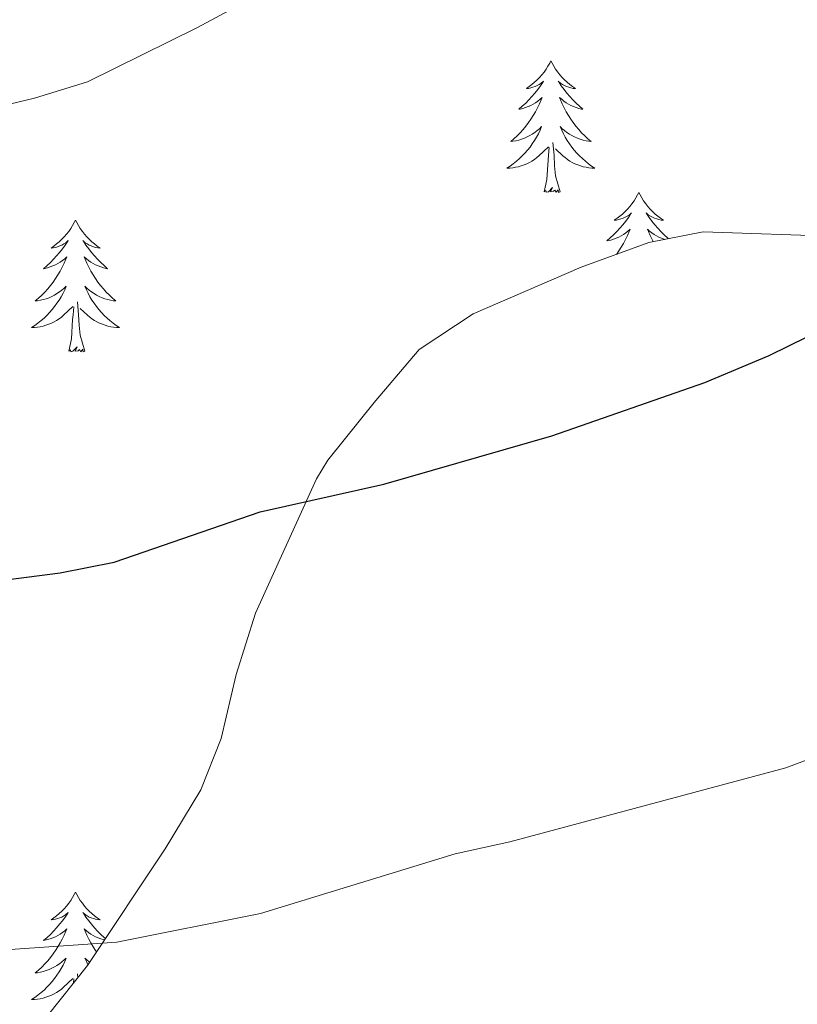
# Model space of a CAD drawing. Units: metres. Extents: x 640820 to 645335, y 4722530 to 4725592.
# Drawn here: x 643792 to 643862, y 4723801 to 4723890 of the extents above; entities that cross this region are included whole.
import ezdxf

# ---------------------------------------------------------------- set-up
doc = ezdxf.new("R2010")
doc.units = ezdxf.units.M
doc.header["$MEASUREMENT"] = 0
for name, color, linetype, lineweight in [('Level 35', 92, 'Continuous', 0), ('Level 36', 142, 'Continuous', 0), ('Level 4', 36, 'Continuous', 30), ('Level 5', 36, 'Continuous', 0)]:
    doc.layers.add(name, color=color, linetype=linetype, lineweight=lineweight)

msp = doc.modelspace()

# ---------------------------------------------------------------- linework, layer by layer
at = {"layer": 'Level 35', "color": 92, "linetype": 'Continuous', "lineweight": 0, "ltscale": 0.5}
for points in [[(643865.91, 4723870.6, 506.63), (643853.57, 4723871.02, 505.42), (643848.67, 4723870.05, 505.34), (643842.52, 4723867.81, 505.24), (643832.76, 4723863.6, 505.24), (643827.87, 4723860.38, 505.42)], [(643827.87, 4723860.38, 505.42), (643823.78, 4723855.56, 505.87), (643819.59, 4723850.36, 506.64), (643818.58, 4723848.67, 506.88), (643815.72, 4723842.35, 507.31), (643813.06, 4723836.51, 508.26), (643811.29, 4723830.97, 509.03), (643809.93, 4723825.16, 509.46), (643808.11, 4723820.52, 510.07), (643804.87, 4723815.2, 511.01), (643797.84, 4723804.63, 511.15), (643794.2, 4723800.05, 511.62)]]:
    msp.add_polyline3d(points, dxfattribs=at)
at = {"layer": 'Level 36', "color": 92, "linetype": 'Continuous', "lineweight": 0}
for p, q in [((643796.58, 4723803.04, 0.01), (643796.61, 4723803.44, 0.01)), ((643796.97, 4723803.53, 0.01), (643796.94, 4723803.88, 0.01))]:
    msp.add_line(p, q, dxfattribs=at)
for points in [[(643839.79, 4723886.5, 0.01), (643839.68, 4723886.28, 0.01), (643839.52, 4723886, 0.01), (643839.36, 4723885.74, 0.01), (643839.17, 4723885.48, 0.01), (643838.98, 4723885.23, 0.01), (643838.77, 4723884.99, 0.01), (643838.55, 4723884.77, 0.01), (643838.32, 4723884.55, 0.01), (643838.08, 4723884.35, 0.01), (643837.83, 4723884.16, 0.01), (643837.57, 4723883.98, 0.01), (643837.77, 4723884, 0.01), (643837.98, 4723884.04, 0.01), (643838.17, 4723884.1, 0.01), (643838.37, 4723884.16, 0.01), (643838.56, 4723884.25, 0.01), (643838.74, 4723884.35, 0.01), (643838.91, 4723884.46, 0.01), (643839.12, 4723884.65, 0.01), (643839.08, 4723884.59, 0.01), (643838.85, 4723884.24, 0.01), (643838.6, 4723883.91, 0.01), (643838.35, 4723883.58, 0.01), (643838.08, 4723883.26, 0.01), (643837.8, 4723882.96, 0.01), (643837.51, 4723882.66, 0.01), (643837.2, 4723882.38, 0.01), (643836.89, 4723882.11, 0.01), (643837.02, 4723882.13, 0.01), (643837.26, 4723882.19, 0.01), (643837.5, 4723882.26, 0.01), (643837.74, 4723882.35, 0.01), (643837.97, 4723882.46, 0.01), (643838.19, 4723882.57, 0.01), (643838.41, 4723882.7, 0.01), (643838.62, 4723882.85, 0.01), (643838.81, 4723883.01, 0.01), (643839, 4723883.18, 0.01), (643838.91, 4723882.96, 0.01), (643838.76, 4723882.59, 0.01), (643838.59, 4723882.24, 0.01), (643838.4, 4723881.89, 0.01), (643838.2, 4723881.55, 0.01), (643837.99, 4723881.22, 0.01), (643837.76, 4723880.9, 0.01), (643837.52, 4723880.59, 0.01), (643837.27, 4723880.28, 0.01), (643837.01, 4723879.99, 0.01), (643836.73, 4723879.71, 0.01), (643836.45, 4723879.44, 0.01), (643836.15, 4723879.18, 0.01), (643836.34, 4723879.21, 0.01), (643836.61, 4723879.26, 0.01), (643836.88, 4723879.32, 0.01), (643837.13, 4723879.4, 0.01), (643837.39, 4723879.49, 0.01), (643837.64, 4723879.6, 0.01), (643837.88, 4723879.72, 0.01), (643838.11, 4723879.86, 0.01), (643838.34, 4723880.01, 0.01), (643838.55, 4723880.18, 0.01), (643838.76, 4723880.35, 0.01), (643838.95, 4723880.54, 0.01), (643838.81, 4723880.21, 0.01), (643838.66, 4723879.89, 0.01), (643838.49, 4723879.58, 0.01), (643838.31, 4723879.27, 0.01), (643838.11, 4723878.98, 0.01), (643837.9, 4723878.69, 0.01), (643837.68, 4723878.41, 0.01), (643837.44, 4723878.14, 0.01), (643837.2, 4723877.88, 0.01), (643836.94, 4723877.64, 0.01), (643836.67, 4723877.4, 0.01), (643836.39, 4723877.18, 0.01), (643836.1, 4723876.97, 0.01), (643835.81, 4723876.78, 0.01), (643836.08, 4723876.79, 0.01), (643836.34, 4723876.82, 0.01), (643836.6, 4723876.86, 0.01), (643836.86, 4723876.91, 0.01), (643837.11, 4723876.99, 0.01), (643837.36, 4723877.07, 0.01), (643837.61, 4723877.18, 0.01), (643837.85, 4723877.29, 0.01), (643838.08, 4723877.42, 0.01), (643838.3, 4723877.57, 0.01), (643838.51, 4723877.73, 0.01), (643838.71, 4723877.9, 0.01), (643839.56, 4723878.7, 0.01)], [(643839.79, 4723886.5, 0.01), (643839.9, 4723886.28, 0.01), (643840.06, 4723886, 0.01), (643840.22, 4723885.74, 0.01), (643840.41, 4723885.48, 0.01), (643840.6, 4723885.23, 0.01), (643840.81, 4723884.99, 0.01), (643841.03, 4723884.77, 0.01), (643841.26, 4723884.55, 0.01), (643841.5, 4723884.35, 0.01), (643841.75, 4723884.16, 0.01), (643842.01, 4723883.98, 0.01), (643841.81, 4723884, 0.01), (643841.6, 4723884.04, 0.01), (643841.41, 4723884.1, 0.01), (643841.21, 4723884.16, 0.01), (643841.02, 4723884.25, 0.01), (643840.84, 4723884.35, 0.01), (643840.67, 4723884.46, 0.01), (643840.46, 4723884.65, 0.01), (643840.5, 4723884.59, 0.01), (643840.73, 4723884.24, 0.01), (643840.98, 4723883.91, 0.01), (643841.23, 4723883.58, 0.01), (643841.5, 4723883.26, 0.01), (643841.78, 4723882.96, 0.01), (643842.07, 4723882.66, 0.01), (643842.38, 4723882.38, 0.01), (643842.69, 4723882.11, 0.01), (643842.56, 4723882.13, 0.01), (643842.32, 4723882.19, 0.01), (643842.08, 4723882.26, 0.01), (643841.84, 4723882.35, 0.01), (643841.61, 4723882.46, 0.01), (643841.39, 4723882.57, 0.01), (643841.17, 4723882.7, 0.01), (643840.96, 4723882.85, 0.01), (643840.77, 4723883.01, 0.01), (643840.58, 4723883.18, 0.01), (643840.67, 4723882.96, 0.01), (643840.82, 4723882.59, 0.01), (643840.99, 4723882.24, 0.01), (643841.18, 4723881.89, 0.01), (643841.38, 4723881.55, 0.01), (643841.59, 4723881.22, 0.01), (643841.82, 4723880.9, 0.01), (643842.06, 4723880.59, 0.01), (643842.31, 4723880.28, 0.01), (643842.57, 4723879.99, 0.01), (643842.85, 4723879.71, 0.01), (643843.13, 4723879.44, 0.01), (643843.43, 4723879.18, 0.01), (643843.24, 4723879.21, 0.01), (643842.97, 4723879.26, 0.01), (643842.7, 4723879.32, 0.01), (643842.45, 4723879.4, 0.01), (643842.19, 4723879.49, 0.01), (643841.94, 4723879.6, 0.01), (643841.7, 4723879.72, 0.01), (643841.47, 4723879.86, 0.01), (643841.24, 4723880.01, 0.01), (643841.03, 4723880.18, 0.01), (643840.82, 4723880.35, 0.01), (643840.63, 4723880.54, 0.01), (643840.77, 4723880.21, 0.01), (643840.92, 4723879.89, 0.01), (643841.09, 4723879.58, 0.01), (643841.27, 4723879.27, 0.01), (643841.47, 4723878.98, 0.01), (643841.68, 4723878.69, 0.01), (643841.9, 4723878.41, 0.01), (643842.14, 4723878.14, 0.01), (643842.38, 4723877.88, 0.01), (643842.64, 4723877.64, 0.01), (643842.91, 4723877.4, 0.01), (643843.19, 4723877.18, 0.01), (643843.48, 4723876.97, 0.01), (643843.77, 4723876.78, 0.01), (643843.5, 4723876.79, 0.01), (643843.24, 4723876.82, 0.01), (643842.98, 4723876.86, 0.01), (643842.72, 4723876.91, 0.01), (643842.47, 4723876.99, 0.01), (643842.22, 4723877.07, 0.01), (643841.97, 4723877.18, 0.01), (643841.73, 4723877.29, 0.01), (643841.5, 4723877.42, 0.01), (643841.28, 4723877.57, 0.01), (643841.07, 4723877.73, 0.01), (643840.87, 4723877.9, 0.01), (643840.21, 4723878.52, 0.01)], [(643840.64, 4723874.65, 0.01), (643840.21, 4723876.09, 0.01), (643840.12, 4723876.99, 0.01), (643840.08, 4723877.94, 0.01), (643839.97, 4723879.1, 0.01)], [(643839.17, 4723874.65, 0.01), (643839.42, 4723875.76, 0.01), (643839.53, 4723877.51, 0.01), (643839.58, 4723877.94, 0.01), (643839.64, 4723878.66, 0.01)], [(643840.64, 4723874.65, 0.01), (643840.47, 4723874.58, 0.01), (643840.45, 4723874.82, 0.01), (643840.26, 4723874.6, 0.01), (643840.14, 4723874.8, 0.01), (643840.02, 4723874.69, 0.01), (643839.75, 4723874.64, 0.01), (643839.94, 4723875.03, 0.01), (643839.56, 4723874.65, 0.01), (643839.37, 4723874.6, 0.01), (643839.33, 4723874.76, 0.01), (643839.17, 4723874.65, 0.01)], [(643847.75, 4723874.58, 0.01), (643847.64, 4723874.36, 0.01), (643847.48, 4723874.08, 0.01), (643847.32, 4723873.82, 0.01), (643847.13, 4723873.56, 0.01), (643846.94, 4723873.31, 0.01), (643846.73, 4723873.08, 0.01), (643846.51, 4723872.85, 0.01), (643846.28, 4723872.63, 0.01), (643846.04, 4723872.43, 0.01), (643845.79, 4723872.24, 0.01), (643845.53, 4723872.06, 0.01), (643845.73, 4723872.08, 0.01), (643845.94, 4723872.12, 0.01), (643846.13, 4723872.18, 0.01), (643846.33, 4723872.25, 0.01), (643846.52, 4723872.33, 0.01), (643846.7, 4723872.43, 0.01), (643846.87, 4723872.54, 0.01), (643847.08, 4723872.73, 0.01), (643847.04, 4723872.67, 0.01), (643846.81, 4723872.32, 0.01), (643846.56, 4723871.99, 0.01), (643846.31, 4723871.66, 0.01), (643846.04, 4723871.34, 0.01), (643845.76, 4723871.04, 0.01), (643845.47, 4723870.75, 0.01), (643845.16, 4723870.46, 0.01), (643844.85, 4723870.19, 0.01), (643844.98, 4723870.22, 0.01), (643845.22, 4723870.27, 0.01), (643845.46, 4723870.35, 0.01), (643845.7, 4723870.43, 0.01), (643845.93, 4723870.54, 0.01), (643846.15, 4723870.66, 0.01), (643846.37, 4723870.79, 0.01), (643846.58, 4723870.93, 0.01), (643846.77, 4723871.09, 0.01), (643846.96, 4723871.26, 0.01), (643846.87, 4723871.04, 0.01), (643846.72, 4723870.68, 0.01), (643846.55, 4723870.32, 0.01), (643846.36, 4723869.97, 0.01), (643846.16, 4723869.63, 0.01), (643845.95, 4723869.3, 0.01), (643845.72, 4723868.98, 0.01), (643845.72, 4723868.97, 0.01)], [(643847.75, 4723874.58, 0.01), (643847.86, 4723874.36, 0.01), (643848.02, 4723874.08, 0.01), (643848.18, 4723873.82, 0.01), (643848.37, 4723873.56, 0.01), (643848.56, 4723873.31, 0.01), (643848.77, 4723873.08, 0.01), (643848.99, 4723872.85, 0.01), (643849.22, 4723872.63, 0.01), (643849.46, 4723872.43, 0.01), (643849.71, 4723872.24, 0.01), (643849.97, 4723872.06, 0.01), (643849.77, 4723872.08, 0.01), (643849.56, 4723872.12, 0.01), (643849.37, 4723872.18, 0.01), (643849.17, 4723872.25, 0.01), (643848.98, 4723872.33, 0.01), (643848.8, 4723872.43, 0.01), (643848.63, 4723872.54, 0.01), (643848.42, 4723872.73, 0.01), (643848.46, 4723872.67, 0.01), (643848.69, 4723872.32, 0.01), (643848.94, 4723871.99, 0.01), (643849.19, 4723871.66, 0.01), (643849.46, 4723871.34, 0.01), (643849.74, 4723871.04, 0.01), (643850.03, 4723870.75, 0.01), (643850.34, 4723870.46, 0.01), (643850.41, 4723870.4, 0.01)], [(643796.76, 4723872.07, 0.01), (643796.65, 4723871.85, 0.01), (643796.49, 4723871.58, 0.01), (643796.33, 4723871.31, 0.01), (643796.14, 4723871.05, 0.01), (643795.95, 4723870.8, 0.01), (643795.74, 4723870.57, 0.01), (643795.52, 4723870.34, 0.01), (643795.29, 4723870.12, 0.01), (643795.05, 4723869.92, 0.01), (643794.8, 4723869.73, 0.01), (643794.54, 4723869.55, 0.01), (643794.74, 4723869.58, 0.01), (643794.94, 4723869.61, 0.01), (643795.14, 4723869.67, 0.01), (643795.34, 4723869.74, 0.01), (643795.53, 4723869.82, 0.01), (643795.71, 4723869.92, 0.01), (643795.88, 4723870.03, 0.01), (643796.09, 4723870.22, 0.01), (643796.05, 4723870.16, 0.01), (643795.82, 4723869.82, 0.01), (643795.57, 4723869.48, 0.01), (643795.32, 4723869.15, 0.01), (643795.05, 4723868.84, 0.01), (643794.77, 4723868.53, 0.01), (643794.48, 4723868.24, 0.01), (643794.18, 4723867.96, 0.01), (643793.86, 4723867.68, 0.01), (643793.99, 4723867.71, 0.01), (643794.23, 4723867.76, 0.01), (643794.47, 4723867.84, 0.01), (643794.71, 4723867.93, 0.01), (643794.94, 4723868.03, 0.01), (643795.16, 4723868.15, 0.01), (643795.38, 4723868.28, 0.01), (643795.59, 4723868.42, 0.01), (643795.78, 4723868.58, 0.01), (643795.97, 4723868.75, 0.01), (643795.88, 4723868.53, 0.01), (643795.73, 4723868.17, 0.01), (643795.56, 4723867.81, 0.01), (643795.37, 4723867.47, 0.01), (643795.17, 4723867.13, 0.01), (643794.96, 4723866.8, 0.01), (643794.73, 4723866.47, 0.01), (643794.49, 4723866.16, 0.01), (643794.24, 4723865.86, 0.01), (643793.98, 4723865.57, 0.01), (643793.7, 4723865.28, 0.01), (643793.42, 4723865.02, 0.01), (643793.12, 4723864.76, 0.01), (643793.32, 4723864.78, 0.01), (643793.58, 4723864.83, 0.01), (643793.84, 4723864.89, 0.01), (643794.1, 4723864.97, 0.01), (643794.36, 4723865.06, 0.01), (643794.61, 4723865.17, 0.01), (643794.85, 4723865.3, 0.01), (643795.08, 4723865.43, 0.01), (643795.31, 4723865.58, 0.01), (643795.52, 4723865.75, 0.01), (643795.73, 4723865.92, 0.01), (643795.92, 4723866.11, 0.01), (643795.78, 4723865.78, 0.01), (643795.63, 4723865.46, 0.01), (643795.46, 4723865.15, 0.01), (643795.28, 4723864.84, 0.01), (643795.08, 4723864.55, 0.01), (643794.87, 4723864.26, 0.01), (643794.65, 4723863.98, 0.01), (643794.41, 4723863.71, 0.01), (643794.16, 4723863.46, 0.01), (643793.91, 4723863.21, 0.01), (643793.64, 4723862.98, 0.01), (643793.36, 4723862.76, 0.01), (643793.07, 4723862.55, 0.01), (643792.78, 4723862.36, 0.01), (643793.04, 4723862.36, 0.01), (643793.31, 4723862.39, 0.01), (643793.57, 4723862.43, 0.01), (643793.83, 4723862.49, 0.01), (643794.08, 4723862.56, 0.01), (643794.33, 4723862.65, 0.01), (643794.58, 4723862.75, 0.01), (643794.82, 4723862.86, 0.01), (643795.05, 4723863, 0.01), (643795.27, 4723863.14, 0.01), (643795.48, 4723863.3, 0.01), (643795.68, 4723863.47, 0.01), (643796.53, 4723864.27, 0.01)], [(643796.76, 4723872.07, 0.01), (643796.87, 4723871.85, 0.01), (643797.03, 4723871.58, 0.01), (643797.19, 4723871.31, 0.01), (643797.38, 4723871.05, 0.01), (643797.57, 4723870.8, 0.01), (643797.78, 4723870.57, 0.01), (643798, 4723870.34, 0.01), (643798.23, 4723870.12, 0.01), (643798.47, 4723869.92, 0.01), (643798.72, 4723869.73, 0.01), (643798.98, 4723869.55, 0.01), (643798.78, 4723869.58, 0.01), (643798.58, 4723869.61, 0.01), (643798.38, 4723869.67, 0.01), (643798.18, 4723869.74, 0.01), (643797.99, 4723869.82, 0.01), (643797.81, 4723869.92, 0.01), (643797.64, 4723870.03, 0.01), (643797.43, 4723870.22, 0.01), (643797.47, 4723870.16, 0.01), (643797.7, 4723869.82, 0.01), (643797.95, 4723869.48, 0.01), (643798.2, 4723869.15, 0.01), (643798.47, 4723868.84, 0.01), (643798.75, 4723868.53, 0.01), (643799.04, 4723868.24, 0.01), (643799.34, 4723867.96, 0.01), (643799.66, 4723867.68, 0.01), (643799.53, 4723867.71, 0.01), (643799.29, 4723867.76, 0.01), (643799.05, 4723867.84, 0.01), (643798.81, 4723867.93, 0.01), (643798.58, 4723868.03, 0.01), (643798.36, 4723868.15, 0.01), (643798.14, 4723868.28, 0.01), (643797.93, 4723868.42, 0.01), (643797.74, 4723868.58, 0.01), (643797.55, 4723868.75, 0.01), (643797.64, 4723868.53, 0.01), (643797.79, 4723868.17, 0.01), (643797.96, 4723867.81, 0.01), (643798.15, 4723867.47, 0.01), (643798.35, 4723867.13, 0.01), (643798.56, 4723866.8, 0.01), (643798.79, 4723866.47, 0.01), (643799.03, 4723866.16, 0.01), (643799.28, 4723865.86, 0.01), (643799.54, 4723865.57, 0.01), (643799.82, 4723865.28, 0.01), (643800.1, 4723865.02, 0.01), (643800.4, 4723864.76, 0.01), (643800.2, 4723864.78, 0.01), (643799.94, 4723864.83, 0.01), (643799.68, 4723864.89, 0.01), (643799.42, 4723864.97, 0.01), (643799.16, 4723865.06, 0.01), (643798.91, 4723865.17, 0.01), (643798.67, 4723865.3, 0.01), (643798.44, 4723865.43, 0.01), (643798.21, 4723865.58, 0.01), (643798, 4723865.75, 0.01), (643797.79, 4723865.92, 0.01), (643797.6, 4723866.11, 0.01), (643797.74, 4723865.78, 0.01), (643797.89, 4723865.46, 0.01), (643798.06, 4723865.15, 0.01), (643798.24, 4723864.84, 0.01), (643798.44, 4723864.55, 0.01), (643798.65, 4723864.26, 0.01), (643798.87, 4723863.98, 0.01), (643799.11, 4723863.71, 0.01), (643799.36, 4723863.46, 0.01), (643799.61, 4723863.21, 0.01), (643799.88, 4723862.98, 0.01), (643800.16, 4723862.76, 0.01), (643800.45, 4723862.55, 0.01), (643800.74, 4723862.36, 0.01), (643800.48, 4723862.36, 0.01), (643800.21, 4723862.39, 0.01), (643799.95, 4723862.43, 0.01), (643799.69, 4723862.49, 0.01), (643799.44, 4723862.56, 0.01), (643799.19, 4723862.65, 0.01), (643798.94, 4723862.75, 0.01), (643798.7, 4723862.86, 0.01), (643798.47, 4723863, 0.01), (643798.25, 4723863.14, 0.01), (643798.04, 4723863.3, 0.01), (643797.84, 4723863.47, 0.01), (643797.18, 4723864.09, 0.01)], [(643850.09, 4723870.33, 0.01), (643850.04, 4723870.35, 0.01), (643849.8, 4723870.43, 0.01), (643849.57, 4723870.54, 0.01), (643849.35, 4723870.66, 0.01), (643849.13, 4723870.79, 0.01), (643848.92, 4723870.93, 0.01), (643848.73, 4723871.09, 0.01), (643848.54, 4723871.26, 0.01), (643848.63, 4723871.04, 0.01), (643848.78, 4723870.68, 0.01), (643848.95, 4723870.32, 0.01), (643849.06, 4723870.13, 0.01)], [(643796.14, 4723860.22, 0.01), (643796.39, 4723861.34, 0.01), (643796.5, 4723863.08, 0.01), (643796.55, 4723863.51, 0.01), (643796.61, 4723864.24, 0.01)], [(643797.61, 4723860.22, 0.01), (643797.18, 4723861.66, 0.01), (643797.09, 4723862.56, 0.01), (643797.04, 4723863.51, 0.01), (643796.94, 4723864.68, 0.01)], [(643797.61, 4723860.22, 0.01), (643797.44, 4723860.15, 0.01), (643797.42, 4723860.39, 0.01), (643797.23, 4723860.17, 0.01), (643797.11, 4723860.37, 0.01), (643796.99, 4723860.26, 0.01), (643796.72, 4723860.21, 0.01), (643796.91, 4723860.6, 0.01), (643796.53, 4723860.22, 0.01), (643796.34, 4723860.17, 0.01), (643796.3, 4723860.33, 0.01), (643796.14, 4723860.22, 0.01)], [(643796.76, 4723811.27, 0.01), (643796.65, 4723811.05, 0.01), (643796.49, 4723810.78, 0.01), (643796.33, 4723810.51, 0.01), (643796.14, 4723810.26, 0.01), (643795.95, 4723810.01, 0.01), (643795.74, 4723809.77, 0.01), (643795.52, 4723809.54, 0.01), (643795.29, 4723809.33, 0.01), (643795.05, 4723809.12, 0.01), (643794.8, 4723808.93, 0.01), (643794.54, 4723808.76, 0.01), (643794.74, 4723808.78, 0.01), (643794.94, 4723808.82, 0.01), (643795.14, 4723808.87, 0.01), (643795.34, 4723808.94, 0.01), (643795.53, 4723809.02, 0.01), (643795.71, 4723809.12, 0.01), (643795.88, 4723809.24, 0.01), (643796.09, 4723809.43, 0.01), (643796.05, 4723809.36, 0.01), (643795.82, 4723809.02, 0.01), (643795.57, 4723808.68, 0.01), (643795.32, 4723808.36, 0.01), (643795.05, 4723808.04, 0.01), (643794.77, 4723807.73, 0.01), (643794.48, 4723807.44, 0.01), (643794.18, 4723807.16, 0.01), (643793.86, 4723806.89, 0.01), (643793.99, 4723806.91, 0.01), (643794.23, 4723806.97, 0.01), (643794.47, 4723807.04, 0.01), (643794.71, 4723807.13, 0.01), (643794.94, 4723807.23, 0.01), (643795.16, 4723807.35, 0.01), (643795.38, 4723807.48, 0.01), (643795.59, 4723807.62, 0.01), (643795.78, 4723807.78, 0.01), (643795.97, 4723807.95, 0.01), (643795.88, 4723807.73, 0.01), (643795.73, 4723807.37, 0.01), (643795.56, 4723807.02, 0.01), (643795.37, 4723806.67, 0.01), (643795.17, 4723806.33, 0.01), (643794.96, 4723806, 0.01), (643794.73, 4723805.68, 0.01), (643794.49, 4723805.36, 0.01), (643794.24, 4723805.06, 0.01), (643793.98, 4723804.77, 0.01), (643793.7, 4723804.49, 0.01), (643793.42, 4723804.22, 0.01), (643793.12, 4723803.96, 0.01), (643793.32, 4723803.98, 0.01), (643793.58, 4723804.03, 0.01), (643793.84, 4723804.09, 0.01), (643794.1, 4723804.17, 0.01), (643794.36, 4723804.27, 0.01), (643794.61, 4723804.38, 0.01), (643794.85, 4723804.5, 0.01), (643795.08, 4723804.64, 0.01), (643795.31, 4723804.79, 0.01), (643795.52, 4723804.95, 0.01), (643795.73, 4723805.13, 0.01), (643795.92, 4723805.31, 0.01), (643795.78, 4723804.99, 0.01), (643795.63, 4723804.67, 0.01), (643795.46, 4723804.35, 0.01), (643795.28, 4723804.05, 0.01), (643795.08, 4723803.75, 0.01), (643794.87, 4723803.46, 0.01), (643794.65, 4723803.18, 0.01), (643794.41, 4723802.92, 0.01), (643794.16, 4723802.66, 0.01), (643793.91, 4723802.41, 0.01), (643793.64, 4723802.18, 0.01), (643793.36, 4723801.96, 0.01), (643793.07, 4723801.75, 0.01), (643792.78, 4723801.56, 0.01), (643793.04, 4723801.57, 0.01), (643793.31, 4723801.59, 0.01), (643793.57, 4723801.63, 0.01), (643793.83, 4723801.69, 0.01), (643794.08, 4723801.76, 0.01), (643794.33, 4723801.85, 0.01), (643794.58, 4723801.95, 0.01), (643794.82, 4723802.07, 0.01), (643795.05, 4723802.2, 0.01), (643795.27, 4723802.34, 0.01), (643795.48, 4723802.5, 0.01), (643795.68, 4723802.67, 0.01), (643796.53, 4723803.47, 0.01)], [(643796.76, 4723811.27, 0.01), (643796.87, 4723811.05, 0.01), (643797.03, 4723810.78, 0.01), (643797.19, 4723810.51, 0.01), (643797.38, 4723810.26, 0.01), (643797.57, 4723810.01, 0.01), (643797.78, 4723809.77, 0.01), (643798, 4723809.54, 0.01), (643798.23, 4723809.33, 0.01), (643798.47, 4723809.12, 0.01), (643798.72, 4723808.93, 0.01), (643798.98, 4723808.76, 0.01), (643798.78, 4723808.78, 0.01), (643798.58, 4723808.82, 0.01), (643798.38, 4723808.87, 0.01), (643798.18, 4723808.94, 0.01), (643797.99, 4723809.02, 0.01), (643797.81, 4723809.12, 0.01), (643797.64, 4723809.24, 0.01), (643797.43, 4723809.43, 0.01), (643797.47, 4723809.36, 0.01), (643797.7, 4723809.02, 0.01), (643797.95, 4723808.68, 0.01), (643798.2, 4723808.36, 0.01), (643798.47, 4723808.04, 0.01), (643798.75, 4723807.73, 0.01), (643799.04, 4723807.44, 0.01), (643799.34, 4723807.16, 0.01), (643799.46, 4723807.06, 0.01)], [(643799.38, 4723806.95, 0.01), (643799.29, 4723806.97, 0.01), (643799.05, 4723807.04, 0.01), (643798.81, 4723807.13, 0.01), (643798.58, 4723807.23, 0.01), (643798.36, 4723807.35, 0.01), (643798.14, 4723807.48, 0.01), (643797.93, 4723807.62, 0.01), (643797.74, 4723807.78, 0.01), (643797.55, 4723807.95, 0.01), (643797.64, 4723807.73, 0.01), (643797.79, 4723807.37, 0.01), (643797.96, 4723807.02, 0.01), (643798.15, 4723806.67, 0.01), (643798.35, 4723806.33, 0.01), (643798.56, 4723806, 0.01), (643798.66, 4723805.86, 0.01)], [(643798.04, 4723804.92, 0.01), (643798, 4723804.95, 0.01), (643797.79, 4723805.13, 0.01), (643797.6, 4723805.31, 0.01), (643797.74, 4723804.99, 0.01), (643797.88, 4723804.69, 0.01)]]:
    msp.add_polyline3d(points, dxfattribs=at)
at = {"layer": 'Level 4', "color": 36, "linetype": 'Continuous', "lineweight": 30}
msp.add_polyline3d([(643738.72, 4723837.14, 500.01), (643771.47, 4723837.1, 500.01), (643795.36, 4723840.15, 500.01), (643800.27, 4723841.13, 500.01), (643813.47, 4723845.69, 500.01), (643824.68, 4723848.2, 500.01), (643839.89, 4723852.55, 500.01), (643853.74, 4723857.38, 500.01), (643859.56, 4723859.82, 500.01), (643878.7, 4723869.23, 500.01), (643891.04, 4723873.5, 500.01), (643902.22, 4723876.93, 500.01), (643911.33, 4723880.45, 500.01), (643924.43, 4723884.32, 500.01), (643931.28, 4723886.71, 500.01), (643946.11, 4723890.68, 500.01), (643951.6, 4723891.8, 500.01), (643970.26, 4723897.22, 500.01)], dxfattribs=at)
at = {"layer": 'Level 5', "color": 36, "linetype": 'Continuous', "lineweight": 0}
for points in [[(643744, 4723879.79, 495.01), (643771.46, 4723880.17, 495.01), (643787.22, 4723881.74, 495.01), (643793.05, 4723883.11, 495.01), (643797.83, 4723884.59, 495.01), (643807.8, 4723889.52, 495.01), (643812.69, 4723892.15, 495.01), (643822.13, 4723898.34, 495.01), (643831.71, 4723903.05, 495.01), (643842.08, 4723907.15, 495.01), (643857.05, 4723911.09, 495.01), (643881.43, 4723913.17, 495.01), (643893.78, 4723915.65, 495.01), (643904.43, 4723919.3, 495.01), (643920.92, 4723925.62, 495.01), (643937.85, 4723930.95, 495.01), (643948.09, 4723934.63, 495.01), (643958.62, 4723937.63, 495.01), (643970.12, 4723940.37, 495.01), (643994.01, 4723948.55, 495.01), (643998.19, 4723951.27, 495.01), (644012.17, 4723966.23, 495.01)], [(643734.76, 4723806.09, 505.01), (643758.49, 4723804.32, 505.01), (643764.92, 4723804.29, 505.01), (643800.5, 4723806.73, 505.01), (643813.49, 4723809.34, 505.01), (643831.12, 4723814.73, 505.01), (643836.07, 4723815.81, 505.01), (643861.05, 4723822.52, 505.01), (643877.38, 4723828.65, 505.01), (643882.11, 4723830.59, 505.01), (643887.74, 4723833.61, 505.01), (643925.61, 4723848.92, 505.01), (643930.36, 4723850.47, 505.01), (643941.23, 4723852.59, 505.01), (643950.93, 4723855.78, 505.01), (643961.13, 4723860.15, 505.01), (643979.4, 4723870.28, 505.01)]]:
    msp.add_polyline3d(points, dxfattribs=at)

doc.saveas('drawing.dxf')
